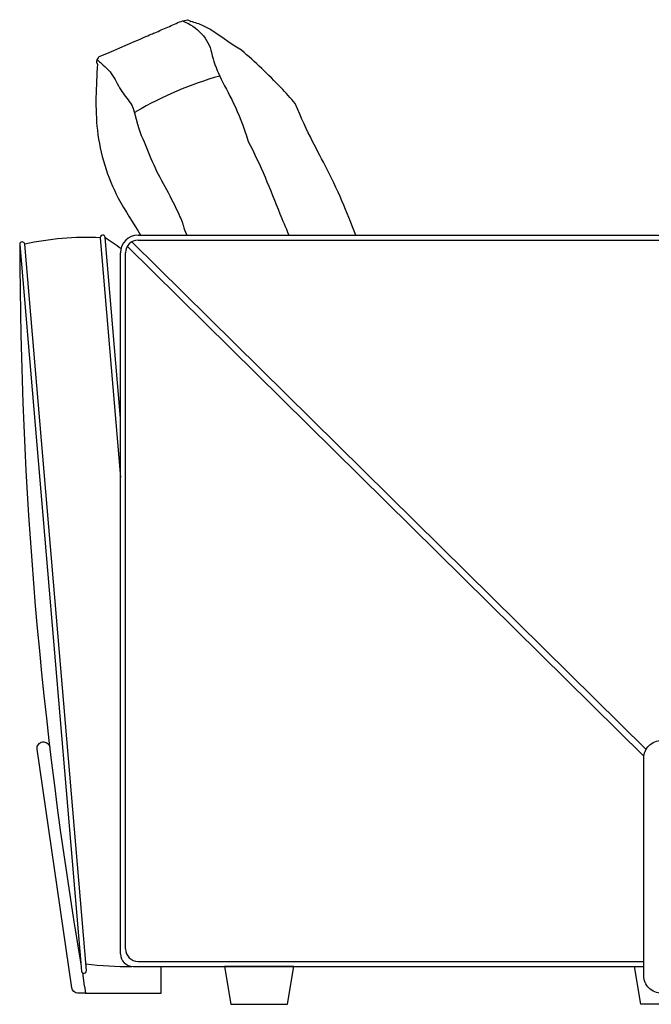
# Model space of a CAD drawing. Units: millimetres. Extents: x 4197 to 98989, y -3929 to 20992.
# Drawn here: x 7453 to 7954, y 5688 to 6469 of the extents above; entities that cross this region are included whole.
import ezdxf

# ---------------------------------------------------------------- set-up
doc = ezdxf.new("R2010")
doc.units = ezdxf.units.MM
doc.header["$LTSCALE"] = 0.02

msp = doc.modelspace()

# ---------------------------------------------------------------- linework, layer by layer
for p, q in [((7546.75, 6297.88), (8388.81, 6297.88)), ((7546.75, 6293.88), (8388.81, 6293.88)), ((7538.13, 6288.96), (7947.87, 5884.71)), ((7541.67, 6292.5), (7949.6, 5890.02)), ((7532.75, 5727.88), (7532.75, 6283.88)), ((7536.75, 5731.88), (7536.75, 6283.88)), ((7542.75, 5717.88), (7947.78, 5717.88)), ((7546.75, 5721.88), (7947.78, 5721.88))]:
    msp.add_line(p, q)
for points in [[(7532.75, 6152.78), (7520.56, 6296.06, 1), (7516.58, 6295.72), (7532.75, 6105.57)], [(7502.54, 5712.88), (7504.05, 5702.46, -0.007319), (7504.07, 5702.32), (7504.89, 5696.63), (7498.98, 5696.63, -0.347772), (7494.15, 5701.03), (7466.69, 5890.24, -0.414214), (7470.92, 5895.91, -0.414214), (7476.59, 5891.68)]]:
    msp.add_lwpolyline(points, format="xyb")
for points in [[(7452.81, 6290.3), (7501.79, 5714.28, 1), (7505.77, 5714.62), (7456.79, 6290.63, 1)], [(7987.78, 5795.85), (7987.78, 5710.62, -0.414214), (7973.79, 5696.63), (7961.77, 5696.63, -0.414214), (7947.78, 5710.62), (7947.78, 5795.85), (7947.78, 5883.12, -0.414214), (7961.77, 5897.11), (7973.79, 5897.11, -0.414214), (7987.78, 5883.12)]]:
    msp.add_lwpolyline(points, format="xyb", close=True)
for points in [[(7504.89, 5696.63), (7504.89, 5696.63), (7504.89, 5696.63), (7564.89, 5696.63), (7564.89, 5717.88)], [(7995.28, 5717.88), (7990.28, 5687.88), (7945.28, 5687.88), (7940.28, 5717.88)]]:
    msp.add_lwpolyline(points)
msp.add_lwpolyline([(7670.31, 5717.88), (7615.31, 5717.88), (7620.31, 5687.88), (7665.31, 5687.88)], close=True)
for centre, radius, start, end in [((7505.66, 6069.98), 226, 87.23183, 102.48813), ((7546.75, 6283.88), 14, 90, 180), ((7546.75, 6283.88), 10, 90, 180), ((10895.22, 6295.63), 3442.41, 180.08884, 189.63111), ((7546.75, 5731.88), 10, 180, 270), ((7542.75, 5727.88), 10, 180, 270), ((7536.71, 5946.96), 229.08, 262.12149, 271.24927)]:
    msp.add_arc(centre, radius, start, end)
at = {"ltscale": 0.5}
for points, knots in [([(7570.27, 6462.75), (7573.78, 6464.36), (7577.21, 6466.11), (7580.98, 6467.34), (7582.59, 6467.87), (7584.26, 6468.31), (7585.99, 6468.66)], [37, 37, 37, 37, 38, 38, 38, 38.427232, 38.427232, 38.427232, 38.427232]), ([(7581.9, 6467.63), (7593.83, 6463.48), (7602.63, 6453.26), (7604.94, 6442.53), (7606.27, 6436.05), (7608.66, 6429.93), (7611.45, 6423.99), (7617.96, 6410.15), (7626.62, 6397.32), (7633.94, 6372.04), (7643.9, 6353.7), (7651.38, 6334.15), (7659.13, 6314.73), (7661.14, 6309.95), (7663.57, 6304.28), (7666.3, 6297.88)], [0, 0, 0, 0, 1, 1, 1, 2, 2, 2, 3, 3, 3, 4, 4, 4, 4.190796, 4.190796, 4.190796, 4.190796]), ([(7585.99, 6468.66), (7586.79, 6468.21), (7587.59, 6467.76), (7588.38, 6467.31), (7588.42, 6467.3), (7588.45, 6467.28), (7588.49, 6467.26)], [-0.3217722, -0.3217722, -0.3217722, -0.3217722, -0.0135039, -0.0135039, -0.0135039, 0, 0, 0, 0]), ([(7719.26, 6297.88), (7714.29, 6310.54), (7706.7, 6330.65), (7696.44, 6350.37), (7689.1, 6364.45), (7681.28, 6378.34), (7671.25, 6402.29), (7667.68, 6406.61), (7663.84, 6410.71), (7659.95, 6414.76), (7649.99, 6425.14), (7639.71, 6435.23), (7628.67, 6444.4), (7621.58, 6448.6), (7614.18, 6454.11), (7606.45, 6459.22), (7603.85, 6460.93), (7601.22, 6462.6), (7598.41, 6463.89), (7595.25, 6465.34), (7591.87, 6466.3), (7588.49, 6467.26)], [6.093128, 6.093128, 6.093128, 6.093128, 7, 7, 7, 8, 8, 8, 9, 9, 9, 10, 10, 10, 11, 11, 11, 12, 12, 12, 13, 13, 13, 13]), ([(7514.33, 6436.89), (7515.14, 6436.17), (7515.95, 6435.46), (7516.76, 6434.75), (7519.87, 6432.03), (7522.97, 6429.31), (7525.39, 6426.06), (7528.37, 6422.06), (7530.3, 6417.27), (7532.97, 6412.99), (7535.26, 6409.33), (7538.09, 6406.05), (7540.68, 6402.58), (7543.96, 6398.18), (7546.85, 6381.68), (7549.26, 6376.76), (7552.55, 6370.07), (7554.97, 6362.97), (7557.93, 6356.13), (7563.78, 6342.63), (7571.79, 6330.12), (7577.93, 6316.78), (7584.54, 6302.43), (7579.58, 6311.94), (7585.24, 6297.88)], [0, 0, 0, 0, 1, 1, 1, 2, 2, 2, 3, 3, 3, 4, 4, 4, 5, 5, 5, 6, 6, 6, 7, 7, 7, 7.987154, 7.987154, 7.987154, 7.987154]), ([(7514.44, 6433.42), (7513.43, 6415.88), (7511.33, 6379.5), (7525.71, 6332.54), (7542.77, 6307.58), (7548.71, 6297.88)], [0, 0, 0, 0, 52.493123, 108.814346, 142.970215, 142.970215, 142.970215, 142.970215]), ([(7611.45, 6423.99), (7588.27, 6417.48), (7566.03, 6408.01), (7545.27, 6395.81), (7544.79, 6395.53), (7544.32, 6395.25), (7543.85, 6394.96)], [0, 0, 0, 0, 1, 1, 1, 1.022933, 1.022933, 1.022933, 1.022933])]:
    msp.add_open_spline(points, degree=3, knots=knots, dxfattribs=at)
for points in [[(7515.85, 6439.35), (7550.06, 6454.09), (7554.97, 6456.26), (7559.92, 6458.34)], [(7559.92, 6458.34), (7563.39, 6459.79), (7566.87, 6461.2), (7570.27, 6462.75)], [(7514.44, 6433.42), (7514.14, 6434.18), (7513.98, 6434.99), (7514.05, 6435.75)], [(7514.05, 6435.75), (7514.18, 6437.06), (7514.99, 6438.25), (7515.85, 6439.35)]]:
    msp.add_open_spline(points, degree=3, dxfattribs=at)
msp.add_open_spline([(7520.56, 6296.06), (7520.62, 6296.01), (7520.68, 6295.96), (7520.74, 6295.92), (7520.74, 6295.92), (7520.74, 6295.92), (7520.74, 6295.92), (7524.89, 6293.21), (7529.04, 6290.31), (7533.15, 6287.23)], degree=3, knots=[2.723753, 2.723753, 2.723753, 2.723753, 2.948556, 2.948556, 2.948556, 2.948811, 2.948811, 2.948811, 18.847598, 18.847598, 18.847598, 18.847598])

doc.saveas('drawing.dxf')
